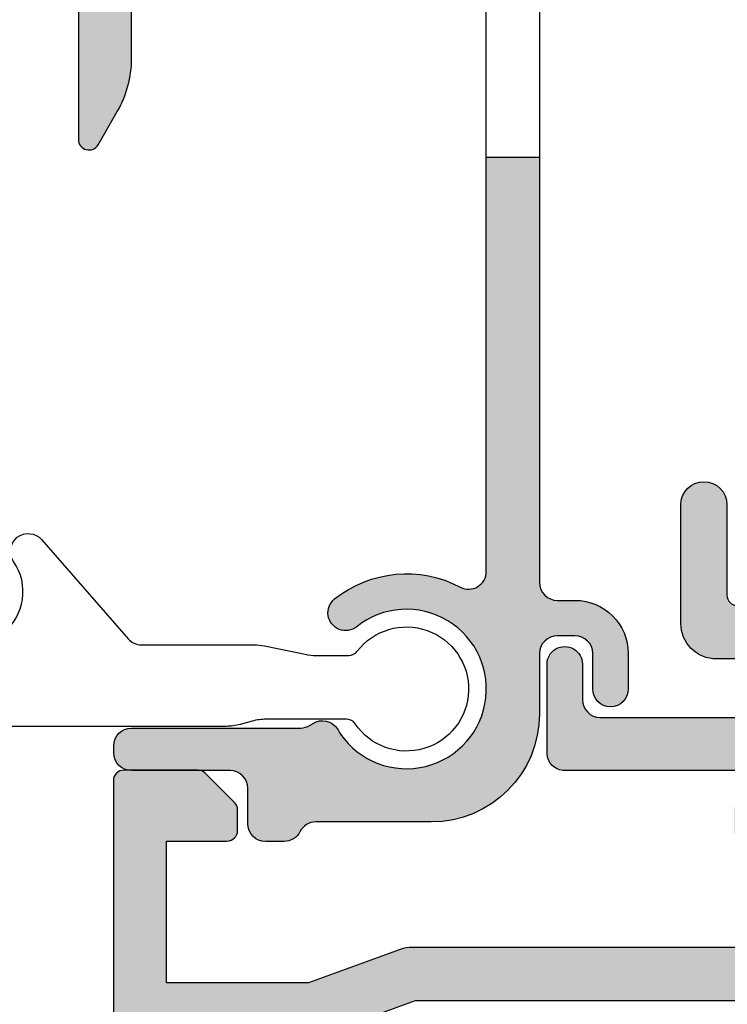
# Model space of a CAD drawing. Units: millimetres. Extents: x 6 to 385, y 2 to 509.
# Drawn here: x 91 to 111, y 48 to 76 of the extents above; entities that cross this region are included whole.
import ezdxf

# ---------------------------------------------------------------- set-up
doc = ezdxf.new("R2010")
doc.units = ezdxf.units.MM
for name, color, linetype in [('APL Hatch', 253, 'Continuous'), ('APL Joinery', 2, 'Continuous'), ('APL Notes', 7, 'Continuous')]:
    doc.layers.add(name, color=color, linetype=linetype)

# ---------------------------------------------------------------- blocks, each defined once
blk = doc.blocks.new('20855')
at = {"layer": 'APL Hatch'}
h = blk.add_hatch(color=256, dxfattribs=at)
h.dxf.hatch_style = 1
h.paths.add_polyline_path([(6.799999999999272, 1.700000894074053, 0.4142136314768622), (6.499999929219486, 2.000000894073306), (4.099999929218028, 2.000000327829189, 0.4142134932693223), (3.799999999999265, 1.700000327829918), (3.799999999999272, 0.3000000000029164, -0.4142135623730965), (3.5, 3.642419699190214e-12), (0.3237269287928939, 3.642419699190214e-12, 0.4142135623730951), (0.02372692879362148, -0.29999999999563), (0.02372692879362148, -1.206708603561077, -0.3493248094648356), (-1.527129491024355, -3.15562369775603), (-15.64998920143864, -6.410353363320317, 0.3493248094648346), (-17.97627383116554, -9.333726004612657), (-17.9762738311656, -32.58873132874562, 0.1051043098492662), (-17.71690984403973, -33.80894206666766), (-16.7645681301258, -35.94793487881487, 1), (-15.39424904826965, -35.33782903104633), (-16.34659066041011, -33.1988364474902, -0.1051043098494551), (-16.47627265397387, -32.58873107852646), (-16.47627265397387, -9.332921494635565, -0.3500986172766202), (-15.30909782014363, -7.870311700888173), (-1.342838104439572, -4.692209974418796, -0.4813732674094165), (-0.9762730712063075, -4.984731933167491), (-0.9762730712063785, -18.24770940082345, 0.7673269879790616), (-0.4164654500715148, -18.39770940082324), (0.1218031531866703, -17.46540083186036, 0.1316524975873288), (0.5237269418321517, -15.96540083186404), (0.5237269418321375, -3.777032318610615, -0.1877632333714643), (0.6026743092236018, -3.574212857964693, 0.1366125698065773), (1.454431613085327, -1.900997627361346, -0.3569681019288426), (1.944532282270084, -1.499999314542988), (10.02372678723259, -1.499999314542943, -0.4142135623730965), (10.52372678723259, -1.999999314542943), (10.52372678723259, -2.650000154968434), (10.52372678723259, -7.750001539528276), (12.02372693901992, -7.750001539528345), (12.02372692879362, -5.24999845232051, -0.4142135635711788), (12.52372692879328, -4.749998450275593), (13.02372651156111, -4.749998450275593, 0.4142135623730951), (14.52372651156111, -3.249998450275593), (14.52372651156111, -2.250000834461384, 1), (13.52372727897091, -2.250000834461384), (13.52372727897091, -3.25000014900797, -0.4142135623730951), (13.02372727897091, -3.75000014900797), (12.52372703310175, -3.75000014900797, -0.4142135623730951), (12.02372703310175, -3.25000014900797), (12.02372703310175, -0.499999999997381, 0.4142135031770978), (11.52372713415462, 3.631872580456275e-12), (7.099999939366837, 8.940733161599823e-07, -0.4142135031770874), (6.799999999999322, 0.300000894073149)])
h.paths.add_polyline_path([(13.02372651156111, -31.24999906867378), (12.52372703310209, -31.24999906867378, -0.4142135611750105), (12.02372703310175, -30.7499990707187), (12.02372698401559, -18.75000153952828), (10.52372678723259, -18.75000153952828), (10.52372678723259, -30.43365681591473, -0.564687547055492), (9.790444661551529, -30.8759004702922, 0.2982197407489951), (6.246614071967352, -31.2108744711977, 1), (6.870643318546485, -31.99227545623263, -2.700406303142795), (6.32417376640643, -34.87106049304539, 0.4077496199587111), (5.64106555983546, -34.72171432796117), (5.557711221789368, -34.77386857424005, -0.1406918408559283), (5.292500481277965, -34.85000153952569), (0.5227271707772161, -34.85000153952569, 0.4142135623730951), (0.02272717077721609, -35.35000153952569), (0.02272717077721609, -35.55000693284091, 0.4142135623729031), (0.5227271707768884, -36.05000693284091), (3.2999999999996, -36.05000693284273, -0.4142135623729032), (3.799999999999272, -36.55000693284273), (3.799999999999272, -37.55000153952823, 0.4142135623741123), (4.300000000001009, -38.05000153952823), (4.823726855035067, -38.05000153952641, 0.2832376613761205), (5.270241769601798, -37.77500027522913, -0.2832376613770644), (5.716756684170361, -37.49999901093177), (8.973727033102463, -37.49999901093178, 0.4142135623730964), (12.02372703310175, -34.44999901093251), (12.02372703310175, -32.74999923258655, -0.4142135623730951), (12.52372703310175, -32.24999923258655), (13.02372727897091, -32.24999923258655, -0.4142135623730951), (13.52372727897091, -32.74999923258655), (13.52372727897091, -33.74999901279443, 1), (14.52372651156111, -33.74999901279443), (14.52372651156111, -32.74999906867378, 0.4142135623730952)])
at = {"layer": 'APL Joinery'}
for points in [[(12.02372698401541, -7.750001539528277), (12.02372698401558, -18.75000153952825), (12.02372703310175, -30.74999907071833, 0.4142135611750294), (12.52372703310175, -31.24999906867378), (13.02372651156111, -31.24999906867378, -0.4142135623730954), (14.52372651156111, -32.74999906867378), (14.52372651156111, -33.74999901279443, -0.9999999999999999), (13.52372727897091, -33.74999901279443), (13.52372727897091, -32.74999923258655, 0.414213562373095), (13.02372727897091, -32.24999923258655), (12.52372703310175, -32.24999923258655, 0.414213562373095), (12.02372703310175, -32.74999923258655), (12.02372703310175, -34.44999901093251, -0.414213562373095), (8.973727033102477, -37.49999901093178), (5.716756684170832, -37.49999901093177, 0.2832376613772921), (5.270241769601817, -37.77500027522908, -0.2832376613773302), (4.823726855032874, -38.05000153952641), (4.299999999999272, -38.05000153952823, -0.414213562373095), (3.799999999999272, -37.55000153952823), (3.799999999999272, -36.55000693284273, 0.414213562373095), (3.299999999999272, -36.05000693284273), (0.522727170777216, -36.05000693284091, -0.414213562373095), (0.02272717077721609, -35.55000693284091), (0.02272717077721609, -35.35000153952569, -0.414213562373095), (0.5227271707772161, -34.85000153952569), (5.292500481271418, -34.85000153952569, 0.1406918408447314), (5.557711221765203, -34.77386857425517), (5.641065559855619, -34.72171432794855, -0.4077496199450051), (6.324173766406581, -34.87106049304562, 2.700406303141844), (6.870643318547089, -31.99227545623215, -0.9999999999999999), (6.246614071966157, -31.21087447119865, -0.2982197407490045), (9.790444661550275, -30.87590047029154, 0.5646875470555652), (10.52372678723259, -30.43365681591603), (10.52372678723259, -18.75000153952828), (10.52372678723259, -7.750001539528277)], [(-0.9762730712063075, -4.984731933167491), (-0.9762730712063785, -18.24770940082453, 0.7673269879790143), (-0.4164654500709944, -18.39770940082234), (0.1218031531861925, -17.46540083186119, 0.1316524975873388), (0.5237269418321517, -15.96540083186488), (0.5237269418321375, -3.777032318612323, -0.1877632333715235)]]:
    blk.add_lwpolyline(points, format="xyb", dxfattribs=at)
blk.add_lwpolyline([(10.52372678723259, -18.75000153952828), (12.02372698401541, -18.75000153952828)], dxfattribs=at)
blk = doc.blocks.new('9120084')
at = {"layer": 'APL Joinery', "color": 252}
blk.add_lwpolyline([(-15.24248693763957, 0.7268207591040436), (-17.62031790212851, 6.067512306292528, -0.1051043098494424), (-17.74999989569164, 6.677617675253373), (-17.74999989569164, 14.24492105150046, -0.414213562373095), (-17.24999989569164, 14.74492105150046), (-16.74999989569164, 14.74492105150046, -0.414213562373095), (-16.24999989569164, 14.24492105150046), (-16.24999989569166, 8.119470244198624, 0.1051043098494162), (-16.16354523331643, 7.712733331558297), (-15.02292481137435, 5.150859953260847, 0.2338862981778575), (-14.68154828948968, 4.867726889260439), (-13.63682104202462, 4.619921910422597, -0.5804949227667806), (-13.39184187789117, 3.786823166832942, 2.108608428670424), (-11.0764065271833, 3.599369611747122, -0.9449203944737764), (-10.28827579111817, 4.212270138514327), (-7.84958222984823, 1.418243675165521, 0.2165948135895651), (-7.47288796629141, 1.247031497025432), (-4.309243710912369, 1.247031497025433, -0.05092480130281791), (-4.006061837211519, 1.216072255976314), (-2.85245905258125, 0.9779907380744386, 0.05092480130281785), (-2.549277178880175, 0.9470314970253639), (-1.627087104438033, 0.947031497025383, 0.2333179053021514), (-1.388976796471173, 1.064539082826663, -3.091868969628489), (-1.446986128726092, -0.9842414049785964, 0.2482920754390312), (-1.695040893651367, -0.8529685029745906), (-3.9534568105164, -0.8529685029745893, 0.06723313017628595), (-4.351426102596861, -0.9067249403058213), (-4.687529697298937, -0.9992120656434813, -0.06723313017622327), (-5.085498989379403, -1.052968502974636), (-12.50185092476545, -1.052968502974704, -0.2962134147205753)], format="xyb", close=True, dxfattribs=at)
blk = doc.blocks.new('19185')
at = {"layer": 'APL Hatch'}
h = blk.add_hatch(color=256, dxfattribs=at)
h.dxf.hatch_style = 1
edge = h.paths.add_edge_path(flags=16)
edge.add_arc((-8.770061670309241, -3.899999365201911), 0.3000000000035362, 152.2410179476556, 270.0000156409868)
edge.add_line((-8.770061588413226, -4.199999365205436), (-5.000000273015756, -4.199998335923006))
edge.add_arc((-5.000000000000016, -5.199998335922987), 1.000000000000019, -1.0800249583553523e-12, 90.00001564264971, ccw=False)
edge.add_line((-3.999999999999998, -5.199998335923006), (-4.000000000003636, -6.499999999984716))
edge.add_arc((-2.999999999999998, -6.499999999981078), 1.000000000003638, 180.0000000002084, 359.9999999997916)
edge.add_line((-1.99999999999636, -6.499999999984716), (-1.999999999979147, 2.300000000000004))
edge.add_line((-1.999999999979147, 2.300000000000004), (-2.600000082855578, 2.300000000000004))
edge.add_arc((-2.600000082855578, 3.300000000000004), 1, 180, 270, ccw=False)
edge.add_line((-3.600000082855578, 3.300000000000004), (-3.600000082855578, 4.850000470339005))
edge.add_line((-3.600000082855578, 4.850000470339005), (-4.600009912675512, 4.850000470339001))
edge.add_line((-4.600009912675512, 4.850000470339001), (-4.60000992962002, 4.452233674318272))
edge.add_arc((-5.600009929625495, 4.452233716920805), 1.000000000005476, 270.0000156427559, 359.99999755905463, ccw=False)
edge.add_line((-5.600009656607901, 3.452233716915366), (-8.19998755362237, 3.452233007087493))
edge.add_arc((-8.199987826634487, 4.452233007087491), 1.000000000000036, 180.0000148572455, 270.0000156424421, ccw=False)
edge.add_line((-9.199987826634489, 4.45223274777964), (-9.199988318743882, 6.350000470335367))
edge.add_line((-9.199988318743882, 6.350000470335367), (-23.50000008285133, 6.350000470335367))
edge.add_line((-23.50000008285133, 6.350000470335367), (-23.5, -3.199999999996358))
edge.add_line((-23.5, -3.199999999996358), (-19.41183650965104, -3.199999999996358))
edge.add_arc((-19.41183650964943, -4.200000000007556), 1.000000000011198, 69.99999999989842, 90.0000000000922, ccw=False)
edge.add_line((-19.06981636631826, -3.260307379211731), (-16.48802806431922, -4.200001472322761))
edge.add_line((-16.48802806431922, -4.200001472322761), (-15.22993816273811, -4.199999999985444))
edge.add_arc((-15.22993816273497, -3.899999999986996), 0.2999999999984482, 269.9999999994002, 387.7589933022065)
edge.add_arc((-12.00000008284089, -2.199999999981676), 3.349999999997156, 136.7658729727359, 207.7589933016073, ccw=False)
edge.add_arc((-13.89425806413055, -0.4190489337517608), 0.7500000000000303, -43.234127027373006, 136.765872972627, ccw=False)
edge.add_arc((-12.00000008284404, -2.19999999998145), 1.849999999994644, 136.7658729727624, 220.8966755226758)
edge.add_arc((-14.07870159227901, -4.000416628063976), 0.9000000000059525, 8.293681534008215, 40.89667552121921, ccw=False)
edge.add_arc((-12.00000008284843, -2.199999999978168), 2.050000000007006, 234.5798507024914, 305.420149297684)
edge.add_arc((-9.921298573426862, -4.000416628073977), 0.8999999999939329, 139.1033244775824, 171.7063184650029, ccw=False)
edge.add_arc((-12.0000000828441, -2.199999999979583), 1.850000000001027, 319.1033244772698, 403.2341270272817)
edge.add_arc((-10.10574210155482, -0.419048933745338), 0.7499999999987841, 43.23412702717047, 223.234127027373, ccw=False)
edge.add_arc((-12.00000008299108, -2.199999998869715), 3.349999999345444, -27.75898206753891, 43.23412701172549, ccw=False)
edge = h.paths.add_edge_path()
edge.add_line((-22.6242635156654, 13.25000064861741), (-24.70000016475024, 13.25000008190982))
edge.add_arc((-24.70000008284842, 12.95000008191056), 0.2999999999992765, 90.00001564209549, 180.0000000000013)
edge.add_line((-25.00000008284769, 12.95000008191055), (-25.00000008284769, -10.44999999999272))
edge.add_arc((-24.75000008284587, -10.44999993173878), 0.2500000000018283, 180.0000156426507, 270.0000156418169)
edge.add_line((-24.75000001459557, -10.6999999317406), (-22.62426333820986, -10.69999935138839))
edge.add_arc((-22.62426342010977, -10.39999935140075), 0.2999999999876502, 270.0000156417318, 315.0000000003317)
edge.add_line((-22.41213138576131, -10.61213138574676), (-21.58786796564527, -9.787867965634355))
edge.add_arc((-21.80000000000264, -9.57573593127606), 0.3000000000026372, 314.9999999998743, 359.9999999998744)
edge.add_line((-21.5, -9.575735931276718), (-21.50000000000364, -8.999999999988354))
edge.add_arc((-21.80000000000655, -8.999999999988354), 0.3000000000029104, 0, 89.99999999861039)
edge.add_line((-21.79999999999927, -8.699999999985444), (-23.5, -8.699999999989082))
edge.add_line((-23.5, -8.699999999989082), (-23.5, -4.699999999996358))
edge.add_line((-23.5, -4.699999999996358), (-19.5, -4.699999999996358))
edge.add_line((-19.5, -4.699999999996358), (-16.91821574317873, -5.639692620780984))
edge.add_arc((-16.57619559986886, -4.699999999985256), 1.000000000003826, 250.0000000010428, 270.0000000011037)
edge.add_line((-16.5761955998496, -5.699999999989082), (-5.499999999999998, -5.699999999989082))
edge.add_line((-5.499999999999998, -5.699999999989082), (-5.499999999999998, -8.699999999989082))
edge.add_line((-5.499999999999998, -8.699999999989082), (-7.200000000000726, -8.69999999999272))
edge.add_arc((-7.199999999997088, -8.999999999991992), 0.2999999999992724, 90.00000000069481, 179.9999999993052)
edge.add_line((-7.49999999999636, -8.999999999988354), (-7.499999999999998, -9.575735931280356))
edge.add_arc((-7.199999999994256, -9.575735931278412), 0.3000000000057419, 180.0000000003712, 224.9999999988974)
edge.add_line((-7.412132034358363, -9.787867965634355), (-6.787867965645999, -10.41213203434672))
edge.add_arc((-6.575735931287705, -10.19999999998935), 0.3000000000026384, 224.9999999998745, 269.9999999998744)
edge.add_line((-6.575735931288362, -10.49999999999199), (1.210087317682339, -10.4999999999738))
edge.add_arc((1.210087317663325, -10.79999999999058), 0.3000000000167802, 10.521076818325128, 89.99999999636862, ccw=False)
edge.add_arc((1.800000000014614, -10.69044167206104), 0.2999999999978955, 190.5210768217733, 250.0000000011826)
edge.add_line((1.697393957023452, -10.97234945829695), (3.097393957032184, -11.48190778625503))
edge.add_arc((3.200000000018457, -11.2000000000149), 0.3000000000001842, 250.0000000023352, 364.9999999997942)
edge.add_line((3.498858409446258, -11.17385327719166), (3.290240567588627, -8.789340433583853))
edge.add_arc((2.991382158161228, -8.815487156406606), 0.2999999999997419, 4.999999999708301, 44.99999999948255)
edge.add_line((3.203514192518925, -8.60335512205274), (2.876776695302398, -8.276617624836213))
edge.add_arc((2.700000000006173, -8.45339432014201), 0.2500000000061863, 45.0000000015512, 164.999999998327)
edge.add_line((2.45851854342982, -8.388689558857727), (2.428632694362024, -8.500225066024719))
edge.add_arc((2.187151237787477, -8.435520304748202), 0.2500000000024319, 285.0000000000609, 344.9999999999391, ccw=False)
edge.add_line((2.251855999063993, -8.67700176132275), (0.3381499642928263, -9.189777747894546))
edge.add_arc((0.2605042507680547, -8.900000000037037), 0.2999999999702342, 270.0000000005994, 285.0000000003399, ccw=False)
edge.add_line((0.2605042507711932, -9.200000000007272), (0.1000000000385643, -9.200000000025462))
edge.add_arc((0.1000000000061209, -8.900000000026965), 0.2999999999984961, 131.8103149056202, 270.0000000061962, ccw=False)
edge.add_arc((-0.2999999999404698, -8.452786404546478), 0.2999999999513854, 311.8103148808131, 359.999999976124)
edge.add_line((1.091571277811454e-11, -8.452786404671492), (7.277733971022826e-12, -5.238104996176112))
edge.add_arc((-0.299999999981134, -5.238104996182972), 0.2999999999884118, 1.310218899230568e-09, 14.47751218728049)
edge.add_line((-0.009526249028565914, -5.163104996179023), (-0.1936491673041001, -4.450000000040014))
edge.add_arc((7.252698441817529e-12, -4.400000000040774), 0.2000000000007607, 89.99999999999278, 194.4775121856487, ccw=False)
edge.add_line((7.277733971022826e-12, -4.200000000040014), (0.5156738030782454, -4.200000000040014))
edge.add_arc((0.5156738030787713, -4.500000000032158), 0.2999999999921448, 58.60000000034199, 90.00000000010039, ccw=False)
edge.add_line((0.6719766926253232, -4.243934760855332), (1.930971907877394, -5.012428722394539))
edge.add_arc((2.164644920278006, -5.101293356949968), 0.2499999999980929, 159.1784502602625, 238.6000000002421)
edge.add_line((2.034392512319757, -5.314681056267723), (2.119747592041678, -5.366782019456146))
edge.add_arc((2.250000000003985, -5.153394320134777), 0.2500000000032924, 238.5999999998798, 359.9999999999554)
edge.add_line((2.500000000007278, -5.153394320134971), (2.500000000007278, -1.546605679715135))
edge.add_arc((2.250000000003986, -1.546605679711691), 0.250000000003292, 359.9999999992107, 481.4000000001203)
edge.add_line((2.119747592041678, -1.333217980390323), (2.034392512319757, -1.385318943578746))
edge.add_arc((2.164644920278006, -1.5987066428965), 0.2499999999980931, 121.3999999997579, 200.8215497397375)
edge.add_line((1.930971907877394, -1.68757127745193), (0.6719766926253232, -2.456065238994775))
edge.add_arc((0.5156738030787715, -2.199999999817949), 0.2999999999921439, 269.9999999998995, 301.39999999965806, ccw=False)
edge.add_line((0.5156738030782453, -2.499999999810093), (7.277622948720364e-12, -2.499999999810093))
edge.add_arc((7.252407008273565e-12, -2.299999999809333), 0.2000000000007605, 165.5224878143513, 270.0000000000072, ccw=False)
edge.add_line((-0.1936491673041001, -2.249999999810093), (-0.009526249028565914, -1.536895003671084))
edge.add_arc((-0.2999999999959106, -1.461895003665258), 0.3000000000031883, 345.5224878130779, 359.9999999990261)
edge.add_line((7.277733971022826e-12, -1.461895003670357), (7.277733971022826e-12, 1.752786404825024))
edge.add_arc((-0.299999999930483, 1.75278640470208), 0.2999999999377607, 2.348050855186941e-08, 48.18968511941845)
edge.add_arc((0.1000000000056023, 2.200000000175503), 0.2999999999998517, 89.99999999370482, 228.1896850947443, ccw=False)
edge.add_line((0.1000000000385644, 2.500000000175355), (0.2605042507711932, 2.500000000160803))
edge.add_arc((0.2605042507671134, 2.200000000183418), 0.299999999977385, 74.99999999983982, 89.99999999922079, ccw=False)
edge.add_line((0.3381499642928265, 2.489777748048077), (2.251855999063993, 1.977001761472643))
edge.add_arc((2.18715123779178, 1.735520304901067), 0.2499999999984481, 15.000000000463672, 75.00000000071537, ccw=False)
edge.add_line((2.428632694362024, 1.80022506617825), (2.458518543433458, 1.688689559011259))
edge.add_arc((2.700000000004251, 1.753394320280529), 0.2499999999969302, 194.9999999986796, 315.0000000011931)
edge.add_line((2.876776695302398, 1.576617624989744), (3.203514192518925, 1.903355122206271))
edge.add_arc((2.991382158161228, 2.115487156560137), 0.2999999999997419, 315.0000000005174, 355.0000000002917)
edge.add_line((3.290240567588627, 2.089340433737384), (3.498858409446258, 4.473853277345192))
edge.add_arc((3.200000000018457, 4.500000000168432), 0.3000000000001842, 355.0000000002058, 469.9999999976648)
edge.add_line((3.097393957032184, 4.78190778640856), (1.697393957023452, 4.272349458450485))
edge.add_arc((1.800000000014814, 3.990441672214809), 0.2999999999977411, 109.9999999988686, 169.4789231938141)
edge.add_arc((1.21008731765401, 4.09999999999992), 0.2999999999999157, 269.999999999852, 349.47892319353963, ccw=False)
edge.add_line((1.210087317653235, 3.800000000000004), (-2.100000082859216, 3.800000000000004))
edge.add_line((-2.100000082859216, 3.800000000000004), (-2.100000082855631, 12.05000055565111))
edge.add_line((-2.100000082855631, 12.05000055565111), (-3.600000082853901, 12.05000055565179))
edge.add_line((-3.600000082853901, 12.05000055565179), (-3.600000082855578, 6.350000470339005))
edge.add_line((-3.600000082855578, 6.350000470339005), (-4.600009812568052, 6.350000470339005))
edge.add_line((-4.600009812568052, 6.350000470339005), (-4.600009812568052, 7.200000643192464))
edge.add_arc((-5.250009639714595, 7.200000643192464), 0.6499998271465426, 0, 179.9999843579535)
edge.add_line((-5.900009466861112, 7.200000820645805), (-5.899987366510933, 5.252233635020097))
edge.add_arc((-6.199987366506567, 5.252233553114642), 0.2999999999956456, -89.99998435859999, 1.5642789605863072e-05, ccw=False)
edge.add_line((-6.199987284608389, 4.952233553119008), (-7.399987952181865, 4.952233225500827))
edge.add_arc((-7.399988034083682, 5.252233225500099), 0.2999999999992836, 180.0000156420948, 270.0000156420948, ccw=False)
edge.add_line((-7.699988034082955, 5.252233143598282), (-7.699988539158104, 7.200000820645805))
edge.add_arc((-8.349988366304622, 7.200000643188824), 0.6499998271465419, 1.564236729401899e-05, 90.0000000000011)
edge.add_line((-8.349988366304634, 7.850000470335367), (-11.77272971470665, 7.850000470335367))
edge.add_line((-11.77272971470665, 7.850000470335367), (-11.77273048592178, 16.30000052489486))
edge.add_arc((-12.27273056787817, 16.30000038837971), 0.5000000819564052, 1.564348184774282e-05, 180.0000156413974)
edge.add_line((-12.77273064983456, 16.30000025188274), (-12.77272969165278, 7.850000470335367))
edge.add_line((-12.77272969165278, 7.850000470335367), (-23.50000008284769, 7.850000470331729))
edge.add_line((-23.50000008284769, 7.850000470331729), (-23.50000008284769, 11.25000129721813))
edge.add_line((-23.50000008284769, 11.25000129721813), (-21.80000001365036, 11.2500012972145))
edge.add_arc((-21.80000001365764, 11.55000129721741), 0.3000000000029104, 270.0000000013895, 360)
edge.add_line((-21.50000001365473, 11.55000129721741), (-21.50000001365109, 12.12573722850578))
edge.add_arc((-21.80000001365373, 12.12573722850512), 0.3000000000026404, 1.25525891427322e-10, 45.00000000012522)
edge.add_line((-21.58786797929636, 12.33786926286341), (-22.4121313994124, 13.16213268297582))
edge.add_arc((-22.62426343376086, 12.95000064862981), 0.2999999999876509, 44.99999999966823, 89.9999843582682)
edge = h.paths.add_edge_path()
edge.add_line((-2.100000082848366, 26.05000055565169), (-2.100000082844664, 35.85223175905485))
edge.add_line((-2.100000082844664, 35.85223175905485), (-0.2000000828468469, 35.85223175905485))
edge.add_line((-0.2000000828468469, 35.85223175905485), (-0.2000000828468469, 34.65223175905412))
edge.add_arc((0.09999991715424453, 34.65223175905594), 0.3000000000010914, 180.0000000003474, 269.9999999996526)
edge.add_line((0.09999991715242551, 34.35223175905485), (0.69999991715388, 34.35223175905485))
edge.add_arc((0.699999917152061, 34.65223175905594), 0.3000000000010914, 270.0000000003474, 359.9999999996526)
edge.add_line((0.9999999171531524, 34.65223175905412), (0.9999999171531524, 36.35223175905485))
edge.add_arc((-8.284684760440086e-08, 36.35223175905485), 1, 0, 90)
edge.add_line((-8.284684760440086e-08, 37.35223175905485), (-2.100000082844664, 37.35223175905485))
edge.add_line((-2.100000082844664, 37.35223175905485), (-2.100000082841026, 41.65223337318894))
edge.add_arc((-3.100000082840777, 41.65223337318919), 0.9999999999997513, 359.9999999999857, 450.0000000000143)
edge.add_line((-3.100000082841026, 42.65223337318894), (-4.399999160645413, 42.65223337318894))
edge.add_line((-4.399999160645413, 42.65223337318894), (-4.399998469280282, 44.70223175906795))
edge.add_line((-4.399998469280282, 44.70223175906795), (-8.284684760440086e-08, 44.70223175906795))
edge.add_arc((-8.284684760440086e-08, 45.70223175906795), 1, 270, 360)
edge.add_line((0.9999999171531524, 45.70223175906795), (0.9999999171531524, 47.40223175906868))
edge.add_arc((0.699999917152061, 47.40223175906686), 0.3000000000010914, 3.474013860060578e-10, 89.9999999996526)
edge.add_line((0.69999991715388, 47.70223175906795), (0.09999991715242551, 47.70223175906795))
edge.add_arc((0.09999991715424453, 47.40223175906686), 0.3000000000010914, 90.0000000003474, 179.9999999996526)
edge.add_line((-0.2000000828468469, 47.40223175906868), (-0.2000000828468469, 46.20223175906795))
edge.add_line((-0.2000000828468469, 46.20223175906795), (-2.100000082841026, 46.20223175906795))
edge.add_line((-2.100000082841026, 46.20223175906795), (-2.100000082841026, 48.30223205787552))
edge.add_arc((-3.100000082837389, 48.30223205787916), 0.9999999999963625, 359.9999999997916, 450.000002117342)
edge.add_line((-3.100000119791977, 49.30223205787552), (-3.300000093955779, 49.3022320504686))
edge.add_arc((-3.300000082842478, 49.00223205047005), 0.2999999999985479, 90.00000212248408, 180.0000000001384)
edge.add_line((-3.600000082841026, 49.00223205046932), (-3.600000082841026, 46.15223348239743))
edge.add_line((-3.600000082841026, 46.15223348239743), (-5.499999447152979, 46.15223348239743))
edge.add_line((-5.499999447152979, 46.15223348239743), (-5.500000255737424, 49.00223172628539))
edge.add_arc((-5.800000255736763, 49.00223164117116), 0.2999999999993511, 1.625562058149328e-05, 89.99999999998728)
edge.add_line((-5.800000255736697, 49.30223164117051), (-12.2727307863388, 49.30223164117051))
edge.add_arc((-12.27273064983456, 48.80223164117051), 0.5000000000000187, 90.00001564223376, 180.0000156426507)
edge.add_line((-12.77273064983456, 48.80223150466264), (-12.77272996730244, 46.30222745701831))
edge.add_arc((-12.27272988530962, 46.30209415533027), 0.5000000997621546, 179.9847247546137, 360.0153065306824)
edge.add_line((-11.77272980338966, 46.30222773003407), (-11.77273007640178, 47.30222873783787))
edge.add_arc((-11.27273007639815, 47.30222887434211), 0.5000000000036566, 90.00001564265068, 180.0000156422338, ccw=False)
edge.add_line((-11.27273021290602, 47.80222887434575), (-6.999999915280815, 47.80223013625146))
edge.add_line((-6.999999915280815, 47.80223013625146), (-6.999999447152979, 46.15223348239743))
edge.add_line((-6.999999447152979, 46.15223348239743), (-7.999999436457321, 46.15223320938167))
edge.add_arc((-7.999999163442745, 45.15223320938285), 0.9999999999988577, 90.00001564258297, 180.0000162555343)
edge.add_line((-8.999999163441563, 45.15223292567025), (-8.99999821300141, 41.8022330228785))
edge.add_arc((-8.34999838585488, 41.80223320033547), 0.6499998271465544, 180.0000156423662, 360.0000156423661)
edge.add_line((-7.69999855870835, 41.80223337779244), (-7.699999254890164, 44.35223329128421))
edge.add_arc((-7.399999254881797, 44.35223337318057), 0.3000000000083785, 90.00001564452663, 180.0000156410526, ccw=False)
edge.add_line((-7.399999336796347, 44.65223337318894), (-6.19999866922287, 44.65223370080712))
edge.add_arc((-6.199998587319234, 44.35223370080603), 0.3000000000011026, 1.564174738177826e-05, 90.00001564244218, ccw=False)
edge.add_line((-5.899998587318143, 44.35223378270603), (-5.899999447310867, 41.80223337779244))
edge.add_arc((-5.249999620164346, 41.80223320033549), 0.6499998271465446, 179.9999843576351, 270.0000000000009)
edge.add_line((-5.249999620164337, 41.15223337318894), (-3.600000082844664, 41.15223337318894))
edge.add_line((-3.600000082844664, 41.15223337318894), (-3.600000082848881, 26.0500005556518))
edge.add_line((-3.600000082848881, 26.0500005556518), (-2.100000082848366, 26.05000055565169))
edge = h.paths.add_edge_path()
edge.add_line((-2.100000082855631, 12.05000055565111), (-2.100000082848366, 26.05000055565169))
edge.add_line((-3.600000082853901, 12.05000055565179), (-3.600000082852764, 26.0500005556518))
at = {"layer": 'APL Joinery'}
for points in [[(-5.800000255736697, 49.30223164117051), (-12.2727307863388, 49.30223164117051, 0.4142135623752261), (-12.77273064983456, 48.80223150466264), (-12.77272996730244, 46.30222745701831, 1.000266911959581), (-11.77272980338966, 46.30222773003407), (-11.77273007640178, 47.30222873783787, -0.4142135623709638), (-11.27273021290602, 47.80222887434575), (-6.999999915280815, 47.80223013625146)], [(-6.999999447152979, 46.15223348239743), (-7.999999436457321, 46.15223320938167, 0.4142135655064716), (-8.999999163441563, 45.15223292567025), (-8.99999821300141, 41.8022330228785, 1), (-7.69999855870835, 41.80223337779244), (-7.699999254890164, 44.35223329128421, -0.414213562355336), (-7.399999336796347, 44.65223337318894)]]:
    blk.add_lwpolyline(points, format="xyb", dxfattribs=at)
blk = doc.blocks.new('24860')
at = {"layer": 'APL Joinery'}
blk.add_blockref('19185', (-29.50000000014259, -49.50223175797936), dxfattribs=at)
blk = doc.blocks.new('19112')
at = {"layer": 'APL Hatch'}
h = blk.add_hatch(color=256, dxfattribs=at)
h.dxf.hatch_style = 1
edge = h.paths.add_edge_path()
edge.add_line((-30.30000049990247, -41.6454457004453), (-28.50000049990319, -41.6454457004453))
edge.add_line((-28.50000049990319, -41.6454457004453), (-28.50000049990319, -7.459295741616209))
edge.add_line((-28.50000049990319, -7.459295741616208), (-23.91284425726315, -7.057971572563124))
edge.add_arc((-24.00000000001192, -6.061776874471723), 0.9999999999997545, 275.0000000000654, 359.9999999999844)
edge.add_line((-23.00000000001216, -6.061776874471994), (-23.00000000001216, -3.645445700456198))
edge.add_line((-23.00000000001216, -3.645445700456198), (-19.41183650966684, -3.645445700456198))
edge.add_arc((-19.41183650966763, -2.645445700452054), 1.000000000004145, 270.000000000045, 290.0000000001729)
edge.add_line((-19.0698163663377, -3.585138321240825), (-16.48803210954554, -2.645445700463474))
edge.add_line((-16.48803210954554, -2.645445700463474), (-5.50000000014677, -2.645445701471195))
edge.add_arc((-5.499999999986699, -1.145445701493022), 1.499999999978173, 269.9999999938857, 359.9999999994442)
edge.add_line((-4.000000000008527, -1.145445701507574), (-4.000000000008527, 1.154554299540928))
edge.add_arc((-3.000000000002728, 1.154554299540928), 1.000000000005798, -1.6939338820520788e-10, 180, ccw=False)
edge.add_line((-1.99999999999693, 1.154554299537972), (-2.000000000017053, -5.645445700442599))
edge.add_arc((-2.300000000017061, -5.645445700441707), 0.3000000000000078, 269.9999999999993, 359.9999999998297, ccw=False)
edge.add_line((-2.300000000017064, -5.945445700441715), (-3.329263052613726, -5.945445700441729))
edge.add_arc((-3.329263052612407, -6.245445700438083), 0.2999999999963538, 90.000000000252, 230.0962607429055)
edge.add_arc((-4.500000000012423, -7.645445700437475), 1.525000000005236, -41.66292521947588, 50.096260742654124, ccw=False)
edge.add_arc((-2.837772629338509, -9.124507960179374), 0.6999999999970844, 138.3370747811454, 183.3894039549731)
edge.add_arc((-4.500000000010346, -7.645445700441645), 1.800000000004198, 237.6390638217758, 302.3609361782242, ccw=False)
edge.add_arc((-6.16222737068361, -9.124507960176116), 0.6999999999987028, 356.6105960447675, 401.6629252183797)
edge.add_arc((-4.500000000010285, -7.645445700442442), 1.524999999997709, 129.903739257098, 221.6629252194777, ccw=False)
edge.add_arc((-5.670736947402697, -6.245445700441731), 0.3000000000000155, 309.9037392570789, 450.0000000000009)
edge.add_line((-5.670736947402702, -5.945445700441715), (-6.534852574522631, -5.945445700441701))
edge.add_arc((-6.534852574524884, -6.745445700443204), 0.8000000000015035, 89.99999999983862, 156.1405536003745)
edge.add_arc((-4.500000000008512, -7.645445700441412), 3.025000000004353, 156.140553600536, 210.7490072644316)
edge.add_arc((-7.357555773735974, -9.34544570045293), 0.2999999999959945, -90.00000000142899, 30.74900726493769, ccw=False)
edge.add_line((-7.357555773743456, -9.645445700448922), (-7.700000000012892, -9.64544570045256))
edge.add_arc((-7.700000000009254, -9.94544570045547), 0.3000000000029104, 90.00000000069481, 180)
edge.add_line((-8.000000000012164, -9.94544570045547), (-8.000000000012164, -10.84544570044965))
edge.add_arc((-7.69999999999834, -10.84544570045693), 0.3000000000138243, 179.9999999986104, 269.9999999972208)
edge.add_line((-7.700000000012892, -11.14544570047075), (1.210087317670173, -11.14544570058717))
edge.add_arc((1.210087317671133, -11.44544570058723), 0.3000000000000682, 10.521076822031716, 90.00000000018338, ccw=False)
edge.add_arc((1.800000000000656, -11.33588737264318), 0.2999999999958562, 190.521076821551, 250.0000000014051)
edge.add_line((1.697393957011286, -11.61779515887758), (3.097393957020017, -12.12735348683565))
edge.add_arc((3.200000000006294, -11.84544570059553), 0.3000000000001805, 250.0000000023342, 364.9999999997926)
edge.add_line((3.498858409434092, -11.8192989777723), (3.290240567576461, -9.434786134164474))
edge.add_arc((2.991382158149062, -9.460932856987228), 0.2999999999997414, 4.999999999708309, 44.99999999948262)
edge.add_line((3.203514192506759, -9.248800822633362), (2.876776695290232, -8.922063325420472))
edge.add_arc((2.699999999992854, -9.098840020721967), 0.2500000000039593, 45.00000000066714, 164.999999999211)
edge.add_line((2.458518543417654, -9.034135259441987), (2.428632694349858, -9.14567076660534))
edge.add_arc((2.187151237775311, -9.080966005328824), 0.2500000000024319, 285.0000000000609, 344.9999999999391, ccw=False)
edge.add_line((2.251855999051827, -9.322447461903371), (0.3381499642806602, -9.835223448475167))
edge.add_arc((0.2605042507563593, -9.545445700621235), 0.2999999999666585, 270.0000000005095, 285.0000000004299, ccw=False)
edge.add_line((0.2605042507590269, -9.845445700587893), (0.1000000000263979, -9.845445700606083))
edge.add_arc((0.09999999999343606, -9.545445700606232), 0.2999999999998515, 131.8103149052557, 270.00000000629524, ccw=False)
edge.add_arc((-0.2999999999456798, -9.098232105131453), 0.2999999999407912, 311.8103148808405, 359.9999999769555)
edge.add_line((-4.888534022029489e-12, -9.098232105252114), (-4.888534022029489e-12, -5.883550696760372))
edge.add_arc((-0.3000000000076209, -5.883550696765413), 0.3000000000027324, 9.628175131638664e-10, 14.47751218693309)
edge.add_line((-0.009526249040732182, -5.808550696759644), (-0.1936491673162664, -5.095445700620635))
edge.add_arc((-4.913819351415327e-12, -5.045445700621396), 0.2000000000007605, 89.99999999999278, 194.4775121856487, ccw=False)
edge.add_line((-4.888534022029489e-12, -4.845445700620635), (0.515673803066079, -4.845445700620635))
edge.add_arc((0.5156738030656571, -5.145445700616152), 0.2999999999955172, 58.60000000052298, 89.99999999991951, ccw=False)
edge.add_line((0.671976692613157, -4.889380461435954), (1.930971907865228, -5.65787442297516))
edge.add_arc((2.164644920269883, -5.746739057531775), 0.250000000002293, 159.1784502603381, 238.5999999997441)
edge.add_line((2.034392512307591, -5.960126756851983), (2.11974759203315, -6.012227720036767))
edge.add_arc((2.249999999990948, -5.798840020715888), 0.2500000000005255, 238.6000000007034, 360.0000000000676)
edge.add_line((2.499999999991473, -5.798840020715593), (2.499999999995111, -1.692051380292105))
edge.add_arc((2.249999999991819, -1.6920513802923), 0.2500000000032929, 4.483309878931921e-11, 121.40000000012)
edge.add_line((2.119747592029512, -1.47866368097093), (2.034392512307591, -1.530764644155715))
edge.add_arc((2.164644920272889, -1.744152343474139), 0.2500000000023368, 121.400000001057, 200.8215497400956)
edge.add_line((1.930971907868866, -1.833016978032537), (0.6719766926131567, -2.601510939571758))
edge.add_arc((0.5156738030666045, -2.345445700394931), 0.2999999999921461, 269.9999999998996, 301.39999999965795, ccw=False)
edge.add_line((0.515673803066079, -2.645445700387077), (-4.888534022029489e-12, -2.645445700387077))
edge.add_arc((-4.913847106990943e-12, -2.445445700386316), 0.2000000000007605, 165.5224878143513, 270.0000000000072, ccw=False)
edge.add_line((-0.1936491673162664, -2.395445700387077), (-0.009526249040732182, -1.682340704248068))
edge.add_arc((-0.3000000000080769, -1.607340704242241), 0.3000000000031883, 345.5224878130779, 359.9999999990261)
edge.add_line((-4.888534022029489e-12, -1.60734070424734), (-1.250555214937776e-12, 1.607340704244416))
edge.add_arc((-0.2999999999467181, 1.607340704111518), 0.2999999999454676, 2.538167451060767e-08, 48.18968512062456)
edge.add_arc((0.09999999998997491, 2.054554299598997), 0.3000000000030265, 89.99999999304367, 228.1896850952413, ccw=False)
edge.add_line((0.1000000000263981, 2.354554299602023), (0.2605042507590269, 2.354554299580196))
edge.add_arc((0.2605042507573631, 2.054554299621161), 0.2999999999590344, 74.99999999937847, 89.99999999968219, ccw=False)
edge.add_line((0.3381499642806602, 2.34433204746747), (2.251855999051827, 1.831556060895673))
edge.add_arc((2.187151237775311, 1.590074604321126), 0.2500000000024319, 15.00000000006088, 74.99999999993912, ccw=False)
edge.add_line((2.428632694349858, 1.654779365597642), (2.458518543421292, 1.543243858430651))
edge.add_arc((2.69999999999247, 1.607948619707097), 0.249999999999159, 195.0000000002451, 315.0000000005575)
edge.add_line((2.876776695290232, 1.431171924412775), (3.203514192506759, 1.757909421625664))
edge.add_arc((2.991382158149062, 1.97004145597953), 0.2999999999997415, 315.0000000005174, 355.0000000002917)
edge.add_line((3.290240567576461, 1.943894733156776), (3.498858409434092, 4.328407576764571))
edge.add_arc((3.200000000006292, 4.354554299587812), 0.3000000000001834, 355.0000000002056, 469.999999997665)
edge.add_line((3.097393957020017, 4.636462085827938), (1.697393957011286, 4.126903757869863))
edge.add_arc((1.800000000002448, 3.844995971633951), 0.2999999999978954, 109.9999999988174, 169.4789231782266)
edge.add_arc((1.210087317651158, 3.954554299563492), 0.30000000001678, 270.0000000001574, 349.47892318167493, ccw=False)
edge.add_line((1.210087317651983, 3.654554299546712), (-6.575735931300528, 3.654554299546712))
edge.add_arc((-6.575735931297518, 3.354554299547177), 0.2999999999995349, 90.00000000057489, 135.0000000003711)
edge.add_line((-6.787867965654527, 3.566686333901439), (-7.412132034366891, 2.942422265189089))
edge.add_arc((-7.20000000000951, 2.730290230830788), 0.3000000000026544, 134.9999999998758, 179.9999999998759)
edge.add_line((-7.500000000012164, 2.730290230831438), (-7.500000000012164, 2.154554299546712))
edge.add_arc((-7.200000000005616, 2.154554299546712), 0.3000000000065484, 180, 269.9999999986104)
edge.add_line((-7.200000000012892, 1.854554299540164), (-5.500000000012164, 1.854554299543816))
edge.add_line((-5.500000000012164, 1.854554299543816), (-5.500000000012164, -1.145445700463474))
edge.add_line((-5.500000000012164, -1.145445700463474), (-16.57619559988723, -1.145445700459836))
edge.add_arc((-16.57619559988794, -2.145445700409029), 0.9999999999491931, 89.99999999995929, 110.0000000001186)
edge.add_line((-16.91821574319818, -1.205753079671572), (-19.5000000000158, -2.145445700456198))
edge.add_line((-19.5000000000158, -2.145445700456198), (-23.5000000000158, -2.145445700456198))
edge.add_line((-23.5000000000158, -2.145445700456198), (-23.50000000001216, 1.854554299543802))
edge.add_line((-23.50000000001216, 1.854554299543802), (-21.80000000001144, 1.854554299543802))
edge.add_arc((-21.80000000001871, 2.154554299546712), 0.3000000000029104, 270.0000000013895, 360)
edge.add_line((-21.5000000000158, 2.154554299546712), (-21.50000000001216, 2.730290230831438))
edge.add_arc((-21.8000000000148, 2.730290230830779), 0.3000000000026404, 1.256955210103319e-10, 45.00000000012535)
edge.add_line((-21.58786796565744, 2.942422265189075), (-22.41213203436689, 3.766686333898528))
edge.add_arc((-22.62426406872519, 3.554554299541162), 0.300000000002639, 44.99999999987465, 89.99999999987449)
edge.add_line((-22.62426406872453, 3.854554299543802), (-24.70000000001289, 3.854554299543802))
edge.add_arc((-24.70000000000925, 3.554554299540891), 0.3000000000029104, 90.00000000069481, 180)
edge.add_line((-25.00000000001216, 3.554554299540891), (-25.00000000001216, -5.145445700456198))
edge.add_line((-25.00000000001216, -5.145445700456198), (-94.54357837127694, -11.22972042895336))
edge.add_arc((-94.50000049990322, -11.72781777799925), 0.5000000000000022, 94.99999999998668, 180.0000000000008)
edge.add_line((-95.00000049990322, -11.72781777799925), (-95.0000004999032, -33.14544570044892))
edge.add_arc((-94.0000004999032, -33.14544570044892), 1, 180, 270)
edge.add_line((-94.0000004999032, -34.14544570044892), (-85.30000049990247, -34.14544570044892))
edge.add_arc((-85.30000049990247, -33.84544570044601), 0.3000000000029104, 270, 360)
edge.add_line((-85.00000049989956, -33.84544570044601), (-85.0000004999032, -32.94544570045183))
edge.add_arc((-85.30000049990247, -32.94544570045183), 0.2999999999992724, 0, 90)
edge.add_line((-85.30000049990247, -32.64544570045256), (-85.64244472616826, -32.64544570045256))
edge.add_arc((-85.64244472617652, -32.34544570045371), 0.2999999999988532, 149.2509927352142, 270.00000000157684, ccw=False)
edge.add_arc((-88.5000004998982, -30.64544570043782), 3.024999999998766, 329.2509927354262, 400.7512329274462)
edge.add_arc((-86.77657211662537, -29.16038017740233), 0.7500000000033666, 40.7512329273243, 220.7512329275036)
edge.add_arc((-88.50000049990862, -30.64544570044644), 1.525000000005557, -41.66292521919729, 40.75123292746781, ccw=False)
edge.add_arc((-86.83777312922565, -32.12450796018972), 0.7000000000044442, 138.3370747809469, 183.3894039546884)
edge.add_arc((-88.50000049990318, -30.64544570045983), 1.799999999994011, 237.6390638216385, 302.3609361783595, ccw=False)
edge.add_arc((-90.16222787058067, -32.12450796018967), 0.7000000000043464, 356.6105960453099, 401.6629252190526)
edge.add_arc((-88.50000049989957, -30.64544570044827), 1.52500000000301, 139.2487670725394, 221.6629252191917, ccw=False)
edge.add_arc((-90.22342888317979, -29.16038017741272), 0.7499999999980314, 319.2487670728261, 499.2487670720133)
edge.add_arc((-88.5000004999149, -30.64544570045327), 3.024999999990717, 139.2487670722187, 171.200800765985)
edge.add_arc((-91.30000049990974, -30.64544570044892), 0.4999999999927722, 112.2590400312227, 247.7409599687773)
edge.add_arc((-88.49999891380192, -30.64545594714895), 3.02499999999463, 188.7990028423247, 210.7487458370693)
edge.add_arc((-91.35756195941664, -32.34544372365498), 0.2999999999966316, -90.00063669440237, 30.748926926555896, ccw=False)
edge.add_line((-91.35756529314074, -32.64544372363309), (-93.60000049990538, -32.64544570044892))
edge.add_line((-93.60000049990538, -32.64544570044892), (-93.60000049990538, -27.49185586196256))
edge.add_arc((-93.8000004999061, -27.14544570044892), 0.4000000000002391, 300.0000000001006, 419.9999999998994)
edge.add_line((-93.60000049990538, -26.79903553893529), (-93.60000049990538, -21.64544570044892))
edge.add_line((-93.60000049990538, -21.64544570044892), (-91.80000049990247, -21.64544570044892))
edge.add_line((-91.80000049990247, -21.64544570044892), (-91.80000049990974, -22.34544570044601))
edge.add_arc((-91.50000049990683, -22.34544570044238), 0.3000000000029104, 180.0000000006948, 270.0000000006948)
edge.add_line((-91.5000004999032, -22.64544570044529), (-91.20000049990392, -22.64544570043437))
edge.add_arc((-91.20000049990028, -22.3454457004351), 0.2999999999992724, 269.9999999993052, 359.9999999979156)
edge.add_line((-90.90000049990101, -22.34544570044601), (-90.90000049990101, -21.44544570044894))
edge.add_arc((-91.90000049990101, -21.44544570044894), 1, 0, 90)
edge.add_line((-91.90000049990101, -20.44544570044894), (-93.5000004999032, -20.44544570044894))
edge.add_line((-93.5000004999032, -20.44544570044894), (-93.5000004999032, -12.64414895201538))
edge.add_line((-93.5000004999032, -12.64414895201538), (-58.14644771921262, -9.551113868343156))
edge.add_arc((-58.12030099638835, -9.84997227777068), 0.2999999999999975, -29.916847045634825, 94.99999999999392, ccw=False)
edge.add_arc((-55.00000049989859, -11.6454457004588), 3.299999999996344, 150.0831529543667, 225.8156148466391)
edge.add_line((-57.30000049989837, -14.01187761369376), (-57.3000004998911, -14.84544570046139))
edge.add_arc((-57.00000049988819, -14.84544570046139), 0.3000000000029104, 180, 270)
edge.add_line((-57.00000049988819, -15.1454457004643), (-51.50000049989546, -15.14544570048021))
edge.add_line((-51.50000049989546, -15.14544570048021), (-51.50000049989546, -15.54544570010423))
edge.add_arc((-51.20000049989574, -15.54544570010468), 0.2999999999997272, 179.9999999999131, 269.9999999999131)
edge.add_line((-51.20000049989619, -15.84544570010441), (-50.20000049989547, -15.84544570010441))
edge.add_arc((-50.20000049989592, -15.54544570010468), 0.2999999999997272, 270.0000000000868, 360.0000000000869)
edge.add_line((-49.90000049989619, -15.54544570010423), (-49.90000049989619, -14.64544570046748))
edge.add_arc((-50.90000049989689, -14.64544570046818), 1.000000000000696, 3.999865567405734e-11, 89.99999999975167)
edge.add_line((-50.90000049989256, -13.64544570046748), (-52.5216518805654, -13.64544570046112))
edge.add_arc((-52.5216518805675, -13.34544570046673), 0.2999999999943839, 177.8352727878086, 270.00000000040166, ccw=False)
edge.add_arc((-53.5209382401631, -13.30767307113604), 0.7000000000058019, 357.8352727882752, 491.6629252188283)
edge.add_arc((-55.00000049990012, -11.64544570045861), 1.524999999995905, 228.3370747808389, 311.66292521926323, ccw=False)
edge.add_arc((-56.4790627596306, -13.30767307112963), 0.6999999999966714, 48.33707478100052, 93.38940395459093)
edge.add_arc((-55.00000049989791, -11.64544570045552), 1.799999999997279, 147.6390638217616, 212.3609361784548, ccw=False)
edge.add_arc((-56.47906275963919, -9.983218329785123), 0.6999999999983944, 266.6105960458235, 311.6629252194151)
edge.add_arc((-55.00000049990319, -11.64544570046008), 1.525000000000782, 48.33707478056198, 131.662925219027, ccw=False)
edge.add_arc((-53.52093823795418, -9.983218329476477), 0.700000001700071, 228.3370746629517, 397.2490089174307)
edge.add_arc((-52.72492576401939, -9.377938109462331), 0.3000000000000099, 94.99999999997999, 217.2490089174302, ccw=False)
edge.add_line((-52.75107248684358, -9.079079700034788), (-30.50000049990319, -7.13236314988554))
edge.add_line((-30.50000049990319, -7.13236314988554), (-30.50000049990319, -24.14544570044166))
edge.add_line((-30.50000049990319, -24.14544570044166), (-33.40000049990317, -24.14544570044168))
edge.add_arc((-33.40000049990318, -24.44544570044168), 0.3000000000000043, 89.99999999999865, 179.9999999999959)
edge.add_line((-33.70000049990318, -24.44544570044166), (-33.70000049990318, -27.34544570044167))
edge.add_arc((-33.40000049990317, -27.34544570044165), 0.3000000000000114, 180.0000000000027, 270)
edge.add_line((-33.40000049990317, -27.64544570044166), (-32.80000049990321, -27.64544570044166))
edge.add_arc((-32.80000049990321, -27.34544570044165), 0.3000000000000114, 270, 360)
edge.add_line((-32.50000049990319, -27.34544570044165), (-32.50000049990319, -25.64544570044166))
edge.add_line((-32.50000049990319, -25.64544570044166), (-30.30000049990318, -25.64544570044166))
edge.add_line((-30.30000049990318, -25.64544570044166), (-30.30000049990247, -41.6454457004453))
edge = h.paths.add_edge_path()
edge.add_line((-30.30000049990318, -46.64544570044528), (-30.30000049990318, -48.84544570044967))
edge.add_arc((-30.00000049990837, -48.84544570044932), 0.2999999999948102, 180.0000000000651, 270.0000000000651)
edge.add_line((-30.00000049990803, -49.14544570044414), (-27.30000049990247, -49.14544570044894))
edge.add_arc((-27.30000049990247, -48.84544570044239), 0.3000000000065484, 270, 359.9999999986104)
edge.add_line((-27.00000049989592, -48.84544570044967), (-27.00000049990319, -47.44544570044821))
edge.add_arc((-27.30000049989882, -47.44544570044822), 0.2999999999956273, 1.35703666411088e-12, 119.9999999999211)
edge.add_line((-27.45000049989628, -47.18563807931647), (-28.50000049990319, -47.79185586196767))
edge.add_line((-28.50000049990319, -47.79185586196767), (-28.50000049990319, -46.6454457004453))
edge.add_line((-28.50000049990319, -46.6454457004453), (-30.30000049990318, -46.64544570044528))
at = {"layer": 'APL Joinery', "ltscale": 0.2}
for points in [[(-19.0698163663377, -3.585138321240825), (-16.48803210954554, -2.645445700463474), (-5.500000000146771, -2.645445701471195, 0.4142135624015095), (-4.000000000008527, -1.145445701507574), (-4.000000000008527, 1.154554299540928, -1.000000000001478), (-1.99999999999693, 1.154554299537972), (-2.000000000017053, -5.645445700442599, -0.4142135623722282)], [(-5.500000000012164, -1.145445700463474), (-16.57619559988723, -1.145445700459836, 0.08748866352662434), (-16.91821574319818, -1.205753079671572), (-19.5000000000158, -2.145445700456198), (-23.5000000000158, -2.145445700456198), (-23.50000000001216, 1.854554299543802), (-21.80000000001144, 1.854554299543802, 0.4142135623659916), (-21.5000000000158, 2.154554299546712), (-21.50000000001216, 2.730290230831438, 0.1989123673796565), (-21.58786796565744, 2.942422265189075), (-22.41213203436689, 3.766686333898528, 0.1989123673796569), (-22.62426406872453, 3.854554299543802), (-24.70000000001289, 3.854554299543802, 0.4142135623695433), (-25.00000000001216, 3.554554299540891), (-25.00000000001216, -5.145445700456198)]]:
    blk.add_lwpolyline(points, format="xyb", dxfattribs=at)
blk = doc.blocks.new('24020')
at = {"layer": 'APL Joinery'}
blk.add_blockref('19112', (26.99788397448147, 24.14547143260702), dxfattribs=at)

msp = doc.modelspace()

# ---------------------------------------------------------------- block references
at = {"layer": 'APL Joinery'}
for name, p in [('24020', (91.93548941109773, 26.91342872170563)), ('9120084', (102.1958902046366, 57.20224354390015))]:
    msp.add_blockref(name, p, dxfattribs=at)
at = {"layer": 'APL Notes', "xscale": -1, "rotation": 180}
msp.add_blockref('24860', (148.4288985760429, 54.70001116102165), dxfattribs=at)
at = {"layer": 'APL Notes'}
msp.add_blockref('20855', (93.9215234117934, 90.95224255483285), dxfattribs=at)

doc.saveas('drawing.dxf')
